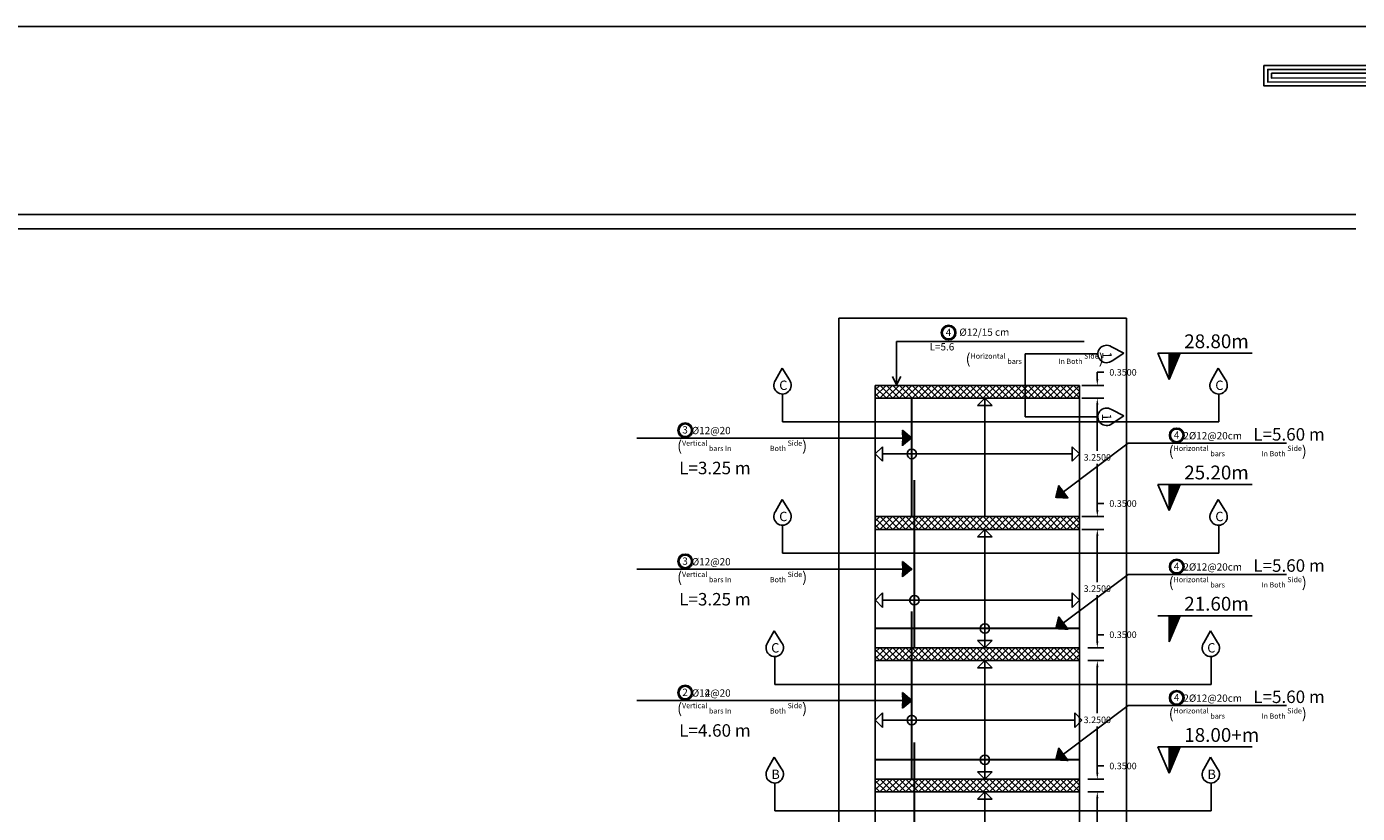
# Model space of a CAD drawing. Units: inches. Extents: x -349 to 1096, y -646 to 115.
# Drawn here: x 1041 to 1078, y 56 to 78 of the extents above; entities that cross this region are included whole.
import ezdxf

# ---------------------------------------------------------------- set-up
doc = ezdxf.new("R2010")
doc.units = ezdxf.units.IN
doc.header["$MEASUREMENT"] = 0
for name, color, linetype in [('Dimention', 7, 'Continuous'), ('hatch slabs', 7, 'Continuous'), ('rienf', 5, 'Continuous'), ('shear wall', 7, 'Continuous')]:
    doc.layers.add(name, color=color, linetype=linetype)
doc.dimstyles.get("Standard").update_dxf_attribs({"dimtxt": 0.18, "dimasz": 0.18, "dimexe": 0.18, "dimexo": 0.0625, "dimgap": 0.09, "dimtad": 0, "dimtih": 1, "dimtoh": 1, "dimdec": 4, "dimzin": 0, "dimdsep": 46, "dimtxsty": 'Standard', "dimcen": 0.09, "dimadec": 1, "dimazin": 0, "dimtfac": 1, "dimtdec": 4, "dimtofl": 0, "dimtmove": 0, "dimatfit": 3, "dimfxl": 1, "dimtolj": 1, "dimtzin": 0, "dimarcsym": 0})
pattern_1 = [(45, (918.9927218, 42.9090075), (-0.000598847637, 0.000598847637), []), (135, (918.9927218, 42.9090075), (-0.000598847637, -0.000598847637), [])]

# ---------------------------------------------------------------- blocks, each defined once
blk = doc.blocks.new('*D35')
at = {"layer": 'Defpoints', "color": 0, "lineweight": 25, "transparency": 16777216}
for p in [(1070.376, 56.729), (1070.703, 56.729), (1070.376, 53.479)]:
    blk.add_point(p, dxfattribs=at)
at = {"layer": 'Dimention', "color": 0, "lineweight": -2, "transparency": 16777216}
for p, q in [((1070.439, 56.729), (1070.883, 56.729)), ((1070.703, 56.549), (1070.703, 55.284)), ((1070.703, 53.659), (1070.703, 54.924)), ((1070.439, 53.479), (1070.883, 53.479))]:
    blk.add_line(p, q, dxfattribs=at)
at = {"layer": 'Dimention', "color": 0, "lineweight": 25, "transparency": 16777216}
for points in [[(1070.673, 56.549), (1070.733, 56.549), (1070.703, 56.729)], [(1070.673, 53.659), (1070.733, 53.659), (1070.703, 53.479)]]:
    blk.add_solid(points, dxfattribs=at)
at = {"layer": 'Dimention', "color": 0, "lineweight": 25, "transparency": 16777216, "insert": (1070.703, 55.104), "char_height": 0.18, "attachment_point": 5}
blk.add_mtext('\\A1;3.2500', dxfattribs=at)
blk = doc.blocks.new('*D36')
at = {"layer": 'Defpoints', "color": 0, "lineweight": 25, "transparency": 16777216}
for p in [(1070.376, 57.079), (1070.703, 57.079), (1070.376, 56.729)]:
    blk.add_point(p, dxfattribs=at)
at = {"layer": 'Dimention', "color": 0, "lineweight": -2, "transparency": 16777216}
for p, q in [((1070.703, 57.259), (1070.703, 57.439)), ((1070.703, 57.439), (1070.883, 57.439)), ((1070.439, 57.079), (1070.883, 57.079)), ((1070.439, 56.729), (1070.883, 56.729)), ((1070.703, 56.549), (1070.703, 56.369))]:
    blk.add_line(p, q, dxfattribs=at)
at = {"layer": 'Dimention', "color": 0, "lineweight": 25, "transparency": 16777216}
for points in [[(1070.673, 57.259), (1070.733, 57.259), (1070.703, 57.079)], [(1070.673, 56.549), (1070.733, 56.549), (1070.703, 56.729)]]:
    blk.add_solid(points, dxfattribs=at)
at = {"layer": 'Dimention', "color": 0, "lineweight": 25, "transparency": 16777216, "insert": (1071.408, 57.439), "char_height": 0.18, "attachment_point": 5}
blk.add_mtext('\\A1;0.3500', dxfattribs=at)
blk = doc.blocks.new('*D37')
at = {"layer": 'Defpoints', "color": 0, "lineweight": 25, "transparency": 16777216}
for p in [(1070.376, 60.329), (1070.703, 60.329), (1070.376, 57.079)]:
    blk.add_point(p, dxfattribs=at)
at = {"layer": 'Dimention', "color": 0, "lineweight": -2, "transparency": 16777216}
for p, q in [((1070.439, 60.329), (1070.883, 60.329)), ((1070.703, 60.149), (1070.703, 58.884)), ((1070.703, 57.259), (1070.703, 58.524)), ((1070.439, 57.079), (1070.883, 57.079))]:
    blk.add_line(p, q, dxfattribs=at)
at = {"layer": 'Dimention', "color": 0, "lineweight": 25, "transparency": 16777216}
for points in [[(1070.673, 60.149), (1070.733, 60.149), (1070.703, 60.329)], [(1070.673, 57.259), (1070.733, 57.259), (1070.703, 57.079)]]:
    blk.add_solid(points, dxfattribs=at)
at = {"layer": 'Dimention', "color": 0, "lineweight": 25, "transparency": 16777216, "insert": (1070.703, 58.704), "char_height": 0.18, "attachment_point": 5}
blk.add_mtext('\\A1;3.2500', dxfattribs=at)
blk = doc.blocks.new('*D38')
at = {"layer": 'Defpoints', "color": 0, "lineweight": 25, "transparency": 16777216}
for p in [(1070.376, 60.679), (1070.703, 60.679), (1070.376, 60.329)]:
    blk.add_point(p, dxfattribs=at)
at = {"layer": 'Dimention', "color": 0, "lineweight": -2, "transparency": 16777216}
for p, q in [((1070.703, 60.859), (1070.703, 61.039)), ((1070.703, 61.039), (1070.883, 61.039)), ((1070.439, 60.679), (1070.883, 60.679)), ((1070.439, 60.329), (1070.883, 60.329)), ((1070.703, 60.149), (1070.703, 59.969))]:
    blk.add_line(p, q, dxfattribs=at)
at = {"layer": 'Dimention', "color": 0, "lineweight": 25, "transparency": 16777216}
for points in [[(1070.673, 60.859), (1070.733, 60.859), (1070.703, 60.679)], [(1070.673, 60.149), (1070.733, 60.149), (1070.703, 60.329)]]:
    blk.add_solid(points, dxfattribs=at)
at = {"layer": 'Dimention', "color": 0, "lineweight": 25, "transparency": 16777216, "insert": (1071.408, 61.039), "char_height": 0.18, "attachment_point": 5}
blk.add_mtext('\\A1;0.3500', dxfattribs=at)
blk = doc.blocks.new('*D39')
at = {"layer": 'Defpoints', "color": 0, "lineweight": 25, "transparency": 16777216}
for p in [(1070.376, 63.929), (1070.703, 63.929), (1070.376, 60.679)]:
    blk.add_point(p, dxfattribs=at)
at = {"layer": 'Dimention', "color": 0, "lineweight": -2, "transparency": 16777216}
for p, q in [((1070.439, 63.929), (1070.883, 63.929)), ((1070.703, 63.749), (1070.703, 62.484)), ((1070.703, 60.859), (1070.703, 62.124)), ((1070.439, 60.679), (1070.883, 60.679))]:
    blk.add_line(p, q, dxfattribs=at)
at = {"layer": 'Dimention', "color": 0, "lineweight": 25, "transparency": 16777216}
for points in [[(1070.673, 63.749), (1070.733, 63.749), (1070.703, 63.929)], [(1070.673, 60.859), (1070.733, 60.859), (1070.703, 60.679)]]:
    blk.add_solid(points, dxfattribs=at)
at = {"layer": 'Dimention', "color": 0, "lineweight": 25, "transparency": 16777216, "insert": (1070.703, 62.304), "char_height": 0.18, "attachment_point": 5}
blk.add_mtext('\\A1;3.2500', dxfattribs=at)
blk = doc.blocks.new('*D40')
at = {"layer": 'Defpoints', "color": 0, "lineweight": 25, "transparency": 16777216}
for p in [(1070.211, 64.279), (1070.703, 64.279), (1070.211, 63.929)]:
    blk.add_point(p, dxfattribs=at)
at = {"layer": 'Dimention', "color": 0, "lineweight": -2, "transparency": 16777216}
for p, q in [((1070.703, 64.459), (1070.703, 64.639)), ((1070.703, 64.639), (1070.883, 64.639)), ((1070.274, 64.279), (1070.883, 64.279)), ((1070.274, 63.929), (1070.883, 63.929)), ((1070.703, 63.749), (1070.703, 63.569))]:
    blk.add_line(p, q, dxfattribs=at)
at = {"layer": 'Dimention', "color": 0, "lineweight": 25, "transparency": 16777216}
for points in [[(1070.673, 64.459), (1070.733, 64.459), (1070.703, 64.279)], [(1070.673, 63.749), (1070.733, 63.749), (1070.703, 63.929)]]:
    blk.add_solid(points, dxfattribs=at)
at = {"layer": 'Dimention', "color": 0, "lineweight": 25, "transparency": 16777216, "insert": (1071.408, 64.639), "char_height": 0.18, "attachment_point": 5}
blk.add_mtext('\\A1;0.3500', dxfattribs=at)
blk = doc.blocks.new('123')
for points in [[(225.992, 1105.653), (221.775, 1105.653), (221.775, 1113.375), (191.185, 1113.363), (191.185, 1114.419), (222.868, 1114.419), (222.868, 1106.695), (225.992, 1106.695)], [(225.992, 1105.853), (221.975, 1105.853), (221.975, 1113.575), (191.385, 1113.563), (191.385, 1114.219), (222.668, 1114.219), (222.668, 1106.495), (225.992, 1106.495)], [(225.992, 1106.053), (222.175, 1106.053), (222.175, 1113.775), (191.585, 1113.763), (191.585, 1114.019), (222.468, 1114.019), (222.468, 1106.295), (225.992, 1106.295)]]:
    blk.add_lwpolyline(points)
blk = doc.blocks.new('*D208')
at = {"layer": 'Defpoints', "color": 0, "lineweight": 25, "transparency": 16777216}
for p in [(1070.376, 67.529), (1070.703, 67.529), (1070.376, 64.279)]:
    blk.add_point(p, dxfattribs=at)
at = {"layer": 'Dimention', "color": 0, "lineweight": -2, "transparency": 16777216}
for p, q in [((1070.439, 67.529), (1070.883, 67.529)), ((1070.703, 67.349), (1070.703, 66.084)), ((1070.703, 64.459), (1070.703, 65.724)), ((1070.439, 64.279), (1070.883, 64.279))]:
    blk.add_line(p, q, dxfattribs=at)
at = {"layer": 'Dimention', "color": 0, "lineweight": 25, "transparency": 16777216}
for points in [[(1070.673, 67.349), (1070.733, 67.349), (1070.703, 67.529)], [(1070.673, 64.459), (1070.733, 64.459), (1070.703, 64.279)]]:
    blk.add_solid(points, dxfattribs=at)
at = {"layer": 'Dimention', "color": 0, "lineweight": 25, "transparency": 16777216, "insert": (1070.703, 65.904), "char_height": 0.18, "attachment_point": 5}
blk.add_mtext('\\A1;3.2500', dxfattribs=at)
blk = doc.blocks.new('*D209')
at = {"layer": 'Defpoints', "color": 0, "lineweight": 25, "transparency": 16777216}
for p in [(1070.211, 67.879), (1070.703, 67.879), (1070.211, 67.529)]:
    blk.add_point(p, dxfattribs=at)
at = {"layer": 'Dimention', "color": 0, "lineweight": -2, "transparency": 16777216}
for p, q in [((1070.703, 68.059), (1070.703, 68.239)), ((1070.703, 68.239), (1070.883, 68.239)), ((1070.274, 67.879), (1070.883, 67.879)), ((1070.274, 67.529), (1070.883, 67.529)), ((1070.703, 67.349), (1070.703, 67.169))]:
    blk.add_line(p, q, dxfattribs=at)
at = {"layer": 'Dimention', "color": 0, "lineweight": 25, "transparency": 16777216}
for points in [[(1070.673, 68.059), (1070.733, 68.059), (1070.703, 67.879)], [(1070.673, 67.349), (1070.733, 67.349), (1070.703, 67.529)]]:
    blk.add_solid(points, dxfattribs=at)
at = {"layer": 'Dimention', "color": 0, "lineweight": 25, "transparency": 16777216, "insert": (1071.408, 68.239), "char_height": 0.18, "attachment_point": 5}
blk.add_mtext('\\A1;0.3500', dxfattribs=at)

msp = doc.modelspace()

# ---------------------------------------------------------------- hatches: boundary and pattern name
at = {"lineweight": 25}
h = msp.add_hatch(dxfattribs=at)
h.set_pattern_fill('ANSI37', color=256, scale=0.01, style=0)
h.set_pattern_definition([(45, (843.4632734, 46.7148053), (-0.0008838834765, 0.0008838834765), []), (135, (843.4632734, 46.7148053), (-0.0008838834765, -0.0008838834765), [])])
h.paths.add_polyline_path([(1072.66996, 68.0428), (1072.97768, 68.76058), (1072.66996, 68.76058)])
h = msp.add_hatch(dxfattribs=at)
h.set_pattern_fill('ANSI37', color=256, scale=0.006775, style=0)
h.set_pattern_definition([(45, (918.9927218, 50.1090075), (-0.000598847637, 0.000598847637), []), (135, (918.9927218, 50.1090075), (-0.000598847637, -0.000598847637), [])])
h.paths.add_polyline_path([(1065.35333, 66.22549), (1065.61144, 66.4362), (1065.35333, 66.65039)])
h = msp.add_hatch(dxfattribs=at)
h.set_pattern_fill('ANSI37', color=256, scale=0.006775, angle=-143.229072, style=0)
h.set_pattern_definition([(261.7709275, (1177.2376155, 165.6556995), (0.0008381785564, -0.000121217539), []), (351.7709275, (1177.2376155, 165.6556995), (0.000121217539, 0.0008381785564), [])])
h.paths.add_polyline_path([(1069.64522, 65.13185), (1069.56459, 64.80855), (1069.89957, 64.79149)])
h = msp.add_hatch(dxfattribs=at)
h.set_pattern_fill('ANSI37', color=256, scale=0.01, style=0)
h.set_pattern_definition([(45, (843.4632734, 43.1148053), (-0.0008838834765, 0.0008838834765), []), (135, (843.4632734, 43.1148053), (-0.0008838834765, -0.0008838834765), [])])
h.paths.add_polyline_path([(1072.66996, 64.4428), (1072.97768, 65.16058), (1072.66996, 65.16058)])
h = msp.add_hatch(dxfattribs=at)
h.set_pattern_fill('ANSI37', color=256, scale=0.006775, style=0)
h.set_pattern_definition([(45, (918.9927218, 46.5090075), (-0.000598847637, 0.000598847637), []), (135, (918.9927218, 46.5090075), (-0.000598847637, -0.000598847637), [])])
h.paths.add_polyline_path([(1065.35333, 62.62549), (1065.61144, 62.8362), (1065.35333, 63.05039)])
h = msp.add_hatch(dxfattribs=at)
h.set_pattern_fill('ANSI37', color=256, scale=0.006775, style=0)
h.set_pattern_definition([(45, (918.9927218, 46.5090075), (-0.000598847637, 0.000598847637), []), (135, (918.9927218, 46.5090075), (-0.000598847637, -0.000598847637), [])])
h.paths.add_polyline_path([(1065.35333, 62.62549), (1065.61144, 62.8362), (1065.35333, 63.05039)])
h = msp.add_hatch(dxfattribs=at)
h.set_pattern_fill('ANSI37', color=256, scale=0.006775, angle=-143.229072, style=0)
h.set_pattern_definition([(261.7709275, (1177.2376155, 162.0556995), (0.0008381785564, -0.000121217539), []), (351.7709275, (1177.2376155, 162.0556995), (0.000121217539, 0.0008381785564), [])])
h.paths.add_polyline_path([(1069.64522, 61.53185), (1069.56459, 61.20855), (1069.89957, 61.19149)])
h = msp.add_hatch(dxfattribs=at)
h.set_pattern_fill('ANSI37', color=256, scale=0.01, style=0)
h.set_pattern_definition([(45, (843.4632734, 39.5148053), (-0.0008838834765, 0.0008838834765), []), (135, (843.4632734, 39.5148053), (-0.0008838834765, -0.0008838834765), [])])
h.paths.add_polyline_path([(1072.66996, 60.8428), (1072.97768, 61.56058), (1072.66996, 61.56058)])
h = msp.add_hatch(dxfattribs=at)
h.set_pattern_fill('ANSI37', color=256, scale=0.006775, style=0)
h.set_pattern_definition(pattern_1)
h.paths.add_polyline_path([(1065.35333, 59.02549), (1065.61144, 59.2362), (1065.35333, 59.45039)])
h = msp.add_hatch(dxfattribs=at)
h.set_pattern_fill('ANSI37', color=256, scale=0.006775, style=0)
h.set_pattern_definition(pattern_1)
h.paths.add_polyline_path([(1065.35333, 59.02549), (1065.61144, 59.2362), (1065.35333, 59.45039)])
h = msp.add_hatch(dxfattribs=at)
h.set_pattern_fill('ANSI37', color=256, scale=0.006775, angle=-143.229072, style=0)
h.set_pattern_definition([(261.7709275, (1177.2376155, 158.4556995), (0.0008381785564, -0.000121217539), []), (351.7709275, (1177.2376155, 158.4556995), (0.000121217539, 0.0008381785564), [])])
h.paths.add_polyline_path([(1069.64522, 57.93185), (1069.56459, 57.60855), (1069.89957, 57.59149)])
h = msp.add_hatch(dxfattribs=at)
h.set_pattern_fill('ANSI37', color=256, scale=0.01, style=0)
h.set_pattern_definition([(45, (843.4632734, 35.9148053), (-0.0008838834765, 0.0008838834765), []), (135, (843.4632734, 35.9148053), (-0.0008838834765, -0.0008838834765), [])])
h.paths.add_polyline_path([(1072.66996, 57.2428), (1072.97768, 57.96058), (1072.66996, 57.96058)])
at = {"layer": 'hatch slabs', "lineweight": 25}
h = msp.add_hatch(dxfattribs=at)
h.set_pattern_fill('ANSI37', color=256, style=0)
h.set_pattern_definition([(45, (856.84829, 46.13979), (-0.08838835, 0.08838835), []), (135, (856.84829, 46.13979), (-0.08838835, -0.08838835), [])])
h.paths.add_polyline_path([(1070.21144, 67.87932), (1064.61144, 67.87932), (1064.61144, 67.52932), (1070.21144, 67.52932)])
h = msp.add_hatch(dxfattribs=at)
h.set_pattern_fill('ANSI37', color=256, style=0)
h.set_pattern_definition([(45, (856.84829, 42.53979), (-0.08838835, 0.08838835), []), (135, (856.84829, 42.53979), (-0.08838835, -0.08838835), [])])
h.paths.add_polyline_path([(1070.21144, 64.27932), (1064.61144, 64.27932), (1064.61144, 63.92932), (1070.21144, 63.92932)])
h = msp.add_hatch(dxfattribs=at)
h.set_pattern_fill('ANSI37', color=256, style=0)
h.set_pattern_definition([(45, (856.84829, 38.93979), (-0.08838835, 0.08838835), []), (135, (856.84829, 38.93979), (-0.08838835, -0.08838835), [])])
h.paths.add_polyline_path([(1070.21144, 60.67932), (1064.61144, 60.67932), (1064.61144, 60.32932), (1070.21144, 60.32932)])
h = msp.add_hatch(dxfattribs=at)
h.set_pattern_fill('ANSI37', color=256, style=0)
h.set_pattern_definition([(45, (856.84829, 35.33979), (-0.08838835, 0.08838835), []), (135, (856.84829, 35.33979), (-0.08838835, -0.08838835), [])])
h.paths.add_polyline_path([(1070.21144, 57.07932), (1064.61144, 57.07932), (1064.61144, 56.72932), (1070.21144, 56.72932)])

# ---------------------------------------------------------------- linework, layer by layer
for p, q in [((1071.5024, 69.72517), (1063.60698, 69.72517)), ((1063.60698, 69.72517), (1063.60698, 35.12932)), ((1071.5024, 35.12932), (1071.5024, 69.72517)), ((1070.71819, 68.74086, 0.04531), (1068.72532, 68.74086, 0.04531)), ((1068.72532, 68.74086, 0.04531), (1068.72532, 67.01777, 0.04531)), ((1071.09015, 68.93956, 0.04531), (1071.4274, 68.76615, 0.04531)), ((1071.11077, 68.55762, 0.04531), (1071.42748, 68.7662, 0.04531)), ((1061.87143, 68.02048, 0.04531), (1062.05424, 68.35274, 0.04531)), ((1062.25386, 68.0303, 0.04531), (1062.05424, 68.35274, 0.04531)), ((1073.83682, 68.0204, 0.04531), (1074.01962, 68.35266, 0.04531)), ((1074.21919, 68.0303, 0.04531), (1074.01957, 68.35274, 0.04531)), ((1074.03785, 66.88051, 0.04531), (1074.03785, 67.643, 0.04531)), ((1071.09015, 67.21647, 0.04531), (1071.4274, 67.04305, 0.04531)), ((1062.06633, 66.88051, 0.04531), (1063.91718, 66.88051, 0.04531)), ((1069.21718, 66.88051, 0.04531), (1063.91718, 66.88051, 0.04531)), ((1068.72532, 67.01777, 0.04531), (1070.71819, 67.01777, 0.04531)), ((1069.21718, 66.88051, 0.04531), (1074.03785, 66.88051, 0.04531)), ((1071.11077, 66.83452, 0.04531), (1071.42748, 67.04311, 0.04531)), ((1061.87143, 64.42048, 0.04531), (1062.05424, 64.75274, 0.04531)), ((1062.25386, 64.4303, 0.04531), (1062.05424, 64.75274, 0.04531)), ((1073.83682, 64.4204, 0.04531), (1074.01962, 64.75266, 0.04531)), ((1074.21919, 64.4303, 0.04531), (1074.01957, 64.75274, 0.04531)), ((1074.03785, 63.28051, 0.04531), (1074.03785, 64.043, 0.04531)), ((1062.06633, 63.28051, 0.04531), (1063.91718, 63.28051, 0.04531)), ((1069.21718, 63.28051, 0.04531), (1063.91718, 63.28051, 0.04531)), ((1069.21718, 63.28051, 0.04531), (1074.03785, 63.28051, 0.04531)), ((1061.65672, 60.81739, 0.04531), (1061.83953, 61.14965, 0.04531)), ((1062.03915, 60.82721, 0.04531), (1061.83953, 61.14965, 0.04531)), ((1073.6221, 60.81731, 0.04531), (1073.80491, 61.14957, 0.04531)), ((1074.00453, 60.82713, 0.04531), (1073.80491, 61.14957, 0.04531)), ((1073.82314, 59.67742, 0.04531), (1073.82314, 60.43991, 0.04531)), ((1061.85162, 59.67742, 0.04531), (1063.70247, 59.67742, 0.04531)), ((1069.00247, 59.67742, 0.04531), (1063.70247, 59.67742, 0.04531)), ((1069.00247, 59.67742, 0.04531), (1073.82314, 59.67742, 0.04531)), ((1061.65672, 57.34864, 0.04531), (1061.83953, 57.6809, 0.04531)), ((1062.03915, 57.35846, 0.04531), (1061.83953, 57.6809, 0.04531)), ((1073.6221, 57.34856, 0.04531), (1073.80491, 57.68082, 0.04531)), ((1074.00453, 57.35838, 0.04531), (1073.80491, 57.68082, 0.04531)), ((1073.82314, 56.20867, 0.04531), (1073.82314, 56.97116, 0.04531)), ((1061.85162, 56.20867, 0.04531), (1063.70247, 56.20867, 0.04531)), ((1069.00247, 56.20867, 0.04531), (1063.70247, 56.20867, 0.04531)), ((1069.00247, 56.20867, 0.04531), (1073.82314, 56.20867, 0.04531))]:
    msp.add_line(p, q)
at = {"color": 21}
for p, q in [((1065.19678, 69.08421, 0.04531), (1065.19678, 68.29428, 0.04531)), ((1065.19678, 69.08421, 0.04531), (1066.02252, 69.08421, 0.04531)), ((1066.01821, 69.08421, 0.04531), (1070.34355, 69.08421, 0.04531)), ((1065.19678, 67.87932, 0.04531), (1065.19678, 68.29428, 0.04531)), ((1065.08088, 68.12314, 0.04531), (1065.19678, 67.89932, 0.04531)), ((1065.31267, 68.12314, 0.04531), (1065.19678, 67.89932, 0.04531)), ((1075.8949, 66.29401, 0.04531), (1071.55234, 66.29401, 0.04531)), ((1075.8949, 62.69401, 0.04531), (1071.55234, 62.69401, 0.04531)), ((1075.8949, 59.09401, 0.04531), (1071.55234, 59.09401, 0.04531))]:
    msp.add_line(p, q, dxfattribs=at)
at = {"lineweight": 25}
for p, q in [((1072.66996, 68.0428, 0.04531), (1072.36223, 68.76058, 0.04531)), ((1072.36223, 68.76058, 0.04531), (1074.95511, 68.76058, 0.04531)), ((1072.66996, 68.0428, 0.04531), (1072.97768, 68.76058, 0.04531)), ((1072.66996, 68.0428, 0.04531), (1072.66996, 68.76058, 0.04531)), ((1065.61144, 66.4362, 0.04531), (1065.35333, 66.65039, 0.04531)), ((1062.4078, 66.4362, 0.04531), (1058.06524, 66.4362, 0.04531)), ((1062.4078, 66.4362, 0.04531), (1065.35333, 66.4362, 0.04531)), ((1071.55234, 66.29401, 0.04531), (1069.77135, 64.96307, 0.04531)), ((1069.56459, 64.80855, 0.04531), (1069.64522, 65.13185, 0.04531)), ((1072.66996, 64.4428, 0.04531), (1072.36223, 65.16058, 0.04531)), ((1072.36223, 65.16058, 0.04531), (1074.95511, 65.16058, 0.04531)), ((1072.66996, 64.4428, 0.04531), (1072.97768, 65.16058, 0.04531)), ((1072.66996, 64.4428, 0.04531), (1072.66996, 65.16058, 0.04531)), ((1062.4078, 62.8362, 0.04531), (1058.06524, 62.8362, 0.04531)), ((1062.4078, 62.8362, 0.04531), (1058.06524, 62.8362, 0.04531)), ((1062.4078, 62.8362, 0.04531), (1065.35333, 62.8362, 0.04531)), ((1062.4078, 62.8362, 0.04531), (1065.35333, 62.8362, 0.04531)), ((1065.61144, 62.8362, 0.04531), (1065.35333, 63.05039, 0.04531)), ((1065.61144, 62.8362, 0.04531), (1065.35333, 63.05039, 0.04531)), ((1071.55234, 62.69401, 0.04531), (1069.77135, 61.36307, 0.04531)), ((1069.56459, 61.20855, 0.04531), (1069.64522, 61.53185, 0.04531)), ((1072.36223, 61.56058, 0.04531), (1074.95511, 61.56058, 0.04531)), ((1072.66996, 60.8428, 0.04531), (1072.97768, 61.56058, 0.04531)), ((1072.66996, 60.8428, 0.04531), (1072.66996, 61.56058, 0.04531)), ((1062.4078, 59.2362, 0.04531), (1058.06524, 59.2362, 0.04531)), ((1062.4078, 59.2362, 0.04531), (1058.06524, 59.2362, 0.04531)), ((1062.4078, 59.2362, 0.04531), (1065.35333, 59.2362, 0.04531)), ((1062.4078, 59.2362, 0.04531), (1065.35333, 59.2362, 0.04531)), ((1065.61144, 59.2362, 0.04531), (1065.35333, 59.45039, 0.04531)), ((1065.61144, 59.2362, 0.04531), (1065.35333, 59.45039, 0.04531)), ((1065.61144, 59.2362, 0.04531), (1065.35333, 59.02549, 0.04531)), ((1071.55234, 59.09401, 0.04531), (1069.77135, 57.76307, 0.04531)), ((1069.56459, 57.60855, 0.04531), (1069.64522, 57.93185, 0.04531)), ((1072.66996, 57.2428, 0.04531), (1072.36223, 57.96058, 0.04531)), ((1072.36223, 57.96058, 0.04531), (1074.95511, 57.96058, 0.04531)), ((1072.66996, 57.2428, 0.04531), (1072.97768, 57.96058, 0.04531)), ((1072.66996, 57.2428, 0.04531), (1072.66996, 57.96058, 0.04531))]:
    msp.add_line(p, q, dxfattribs=at)
at = {"elevation": 0.04531}
msp.add_lwpolyline([(1001.60422, 10.89741), (1096.21672, 10.89741), (1096.21672, 77.72241), (1001.60422, 77.72241)], close=True, dxfattribs=at)
for centre, radius in [((1066.62369, 69.32689, 0.04531), 0.20173), ((1066.62369, 69.32689, 0.04531), 0.17361), ((1059.39507, 66.64994, 0.04531), 0.20173), ((1059.39507, 66.64994, 0.04531), 0.17361), ((1072.88217, 66.50775, 0.04531), 0.20173), ((1072.88217, 66.50775, 0.04531), 0.17361), ((1059.39507, 63.04994, 0.04531), 0.20173), ((1059.39507, 63.04994, 0.04531), 0.20173), ((1059.39507, 63.04994, 0.04531), 0.17361), ((1059.39507, 63.04994, 0.04531), 0.17361), ((1072.88217, 62.90775, 0.04531), 0.20173), ((1072.88217, 62.90775, 0.04531), 0.17361), ((1059.39507, 59.44994, 0.04531), 0.20173), ((1059.39507, 59.44994, 0.04531), 0.20173), ((1059.39507, 59.44994, 0.04531), 0.17361), ((1059.39507, 59.44994, 0.04531), 0.17361), ((1072.88217, 59.30775, 0.04531), 0.20173), ((1072.88217, 59.30775, 0.04531), 0.17361)]:
    msp.add_circle(centre, radius)
for centre, start, end in [((1070.95724, 68.74086, 0.04531), 56.222064, 309.934895), ((1062.06633, 67.88205, 0.04531), 144.614936, 38.327768), ((1074.03171, 67.88197, 0.04531), 144.614936, 38.327768), ((1070.95724, 67.01777, 0.04531), 56.222064, 309.934895), ((1062.06633, 64.28205, 0.04531), 144.614936, 38.327768), ((1074.03171, 64.28197, 0.04531), 144.614936, 38.327768), ((1061.85162, 60.67896, 0.04531), 144.614936, 38.327768), ((1073.817, 60.67888, 0.04531), 144.614936, 38.327768), ((1061.85162, 57.21021, 0.04531), 144.614936, 38.327768), ((1073.817, 57.21013, 0.04531), 144.614936, 38.327768)]:
    msp.add_arc(centre, 0.23905, start, end)
at = {"layer": 'hatch slabs', "lineweight": 25}
for p, q in [((1064.61144, 67.87932, 0.04531), (1070.21144, 67.87932, 0.04531)), ((1070.21144, 67.52932, 0.04531), (1064.61144, 67.52932, 0.04531)), ((1064.61144, 64.27932, 0.04531), (1070.21144, 64.27932, 0.04531)), ((1070.21144, 63.92932, 0.04531), (1064.61144, 63.92932, 0.04531)), ((1064.61144, 60.67932, 0.04531), (1070.21144, 60.67932, 0.04531)), ((1064.61144, 60.32932, 0.04531), (1064.61144, 60.67932, 0.04531)), ((1070.21144, 60.32932, 0.04531), (1070.21144, 60.67932, 0.04531)), ((1070.21144, 60.32932, 0.04531), (1064.61144, 60.32932, 0.04531)), ((1064.61144, 57.07932, 0.04531), (1070.21144, 57.07932, 0.04531)), ((1064.61144, 56.72932, 0.04531), (1064.61144, 57.07932, 0.04531)), ((1070.21144, 56.72932, 0.04531), (1070.21144, 57.07932, 0.04531)), ((1070.21144, 56.72932, 0.04531), (1064.61144, 56.72932, 0.04531))]:
    msp.add_line(p, q, dxfattribs=at)
at = {"layer": 'rienf', "color": 0}
for p, q in [((1062.06633, 66.88051, 0.04531), (1062.06633, 67.643, 0.04531)), ((1067.61735, 67.52932, 0.04531), (1067.41735, 67.32932, 0.04531)), ((1067.41735, 67.32932, 0.04531), (1067.81735, 67.32932, 0.04531)), ((1067.61735, 67.52932, 0.04531), (1067.81735, 67.32932, 0.04531)), ((1064.61144, 65.99792, 0.04531), (1064.81144, 66.19792, 0.04531)), ((1064.81144, 65.79792, 0.04531), (1064.81144, 66.19792, 0.04531)), ((1070.01505, 66.19792, 0.04531), (1070.01505, 65.79792, 0.04531)), ((1070.21505, 65.99792, 0.04531), (1070.01505, 66.19792, 0.04531)), ((1064.61144, 65.99792, 0.04531), (1064.81144, 65.79792, 0.04531)), ((1070.01505, 65.99792, 0.04531), (1064.81144, 65.99792, 0.04531)), ((1070.21505, 65.99792, 0.04531), (1070.01505, 65.79792, 0.04531)), ((1062.06633, 63.28051, 0.04531), (1062.06633, 64.043, 0.04531)), ((1067.61735, 63.92932, 0.04531), (1067.41735, 63.72932, 0.04531)), ((1067.61735, 63.92932, 0.04531), (1067.81735, 63.72932, 0.04531)), ((1067.41735, 63.72932, 0.04531), (1067.81735, 63.72932, 0.04531)), ((1064.61337, 61.98609, 0.04531), (1064.81337, 62.18609, 0.04531)), ((1064.81337, 61.78609, 0.04531), (1064.81337, 62.18609, 0.04531)), ((1070.0131, 62.18609, 0.04531), (1070.0131, 61.78609, 0.04531)), ((1070.2131, 61.98609, 0.04531), (1070.0131, 62.18609, 0.04531)), ((1064.61337, 61.98609, 0.04531), (1064.81337, 61.78609, 0.04531)), ((1070.0131, 61.98609, 0.04531), (1064.81337, 61.98609, 0.04531)), ((1070.2131, 61.98609, 0.04531), (1070.0131, 61.78609, 0.04531)), ((1070.21144, 61.83243, 0.04531), (1070.21116, 61.83243, 0.04531)), ((1067.41735, 60.87932, 0.04531), (1067.81735, 60.87932, 0.04531)), ((1067.61735, 60.67932, 0.04531), (1067.41735, 60.87932, 0.04531)), ((1067.61735, 60.67932, 0.04531), (1067.81735, 60.87932, 0.04531)), ((1061.85162, 59.67742, 0.04531), (1061.85162, 60.43991, 0.04531)), ((1067.61735, 60.32932, 0.04531), (1067.41735, 60.12932, 0.04531)), ((1067.61735, 60.32932, 0.04531), (1067.81735, 60.12932, 0.04531)), ((1067.41735, 60.12932, 0.04531), (1067.81735, 60.12932, 0.04531)), ((1064.61144, 58.69791, 0.04531), (1064.81144, 58.89791, 0.04531)), ((1064.81144, 58.49791, 0.04531), (1064.81144, 58.89791, 0.04531)), ((1070.08193, 58.89791, 0.04531), (1070.08193, 58.49791, 0.04531)), ((1070.28193, 58.69791, 0.04531), (1070.08193, 58.89791, 0.04531)), ((1064.61144, 58.69791, 0.04531), (1064.81144, 58.49791, 0.04531)), ((1070.08193, 58.69791, 0.04531), (1064.81144, 58.69791, 0.04531)), ((1070.28193, 58.69791, 0.04531), (1070.08193, 58.49791, 0.04531)), ((1061.85162, 56.20867, 0.04531), (1061.85162, 56.97116, 0.04531)), ((1067.41735, 57.27932, 0.04531), (1067.81735, 57.27932, 0.04531)), ((1067.61735, 57.07932, 0.04531), (1067.41735, 57.27932, 0.04531)), ((1067.61735, 57.07932, 0.04531), (1067.81735, 57.27932, 0.04531)), ((1067.61735, 56.72932, 0.04531), (1067.41735, 56.52932, 0.04531)), ((1067.61735, 56.72932, 0.04531), (1067.81735, 56.52932, 0.04531)), ((1067.41735, 56.52932, 0.04531), (1067.81735, 56.52932, 0.04531))]:
    msp.add_line(p, q, dxfattribs=at)
at = {"layer": 'rienf', "color": 5, "lineweight": 30}
for p, q in [((1065.61144, 64.27932, 0.04531), (1065.61144, 67.52932, 0.04531)), ((1065.68386, 60.67932, 0.04531), (1065.68386, 65.27932, 0.04531)), ((1065.61144, 57.07932, 0.04531), (1065.61144, 61.67904, 0.04531)), ((1070.21144, 61.20855, 0.04531), (1064.61144, 61.20855, 0.04531)), ((1065.68293, 53.47932, 0.04531), (1065.68293, 58.07904, 0.04531)), ((1070.21144, 57.60855, 0.04531), (1064.61144, 57.60855, 0.04531))]:
    msp.add_line(p, q, dxfattribs=at)
at = {"layer": 'rienf', "color": 0}
for centre in [(1065.61144, 65.99792, 0.04531), (1065.68386, 61.98609, 0.04531), (1067.61735, 61.20855, 0.04531), (1065.61144, 58.69791, 0.04531), (1067.61735, 57.60855, 0.04531)]:
    msp.add_circle(centre, 0.12993, dxfattribs=at)
at = {"layer": 'shear wall', "color": 3, "lineweight": 25}
for p, q in [((1008.4611, 72.57016, 0.04531), (1077.79524, 72.57016, 0.04531)), ((1008.4611, 72.17405, 0.04531), (1077.79524, 72.17405, 0.04531))]:
    msp.add_line(p, q, dxfattribs=at)
at = {"layer": 'shear wall', "lineweight": 25}
for p, q in [((1064.61144, 64.27932, 0.04531), (1064.61144, 67.87932, 0.04531)), ((1070.21144, 64.27932, 0.04531), (1070.21144, 67.87932, 0.04531)), ((1067.61735, 67.52932, 0.04531), (1067.61735, 64.27932, 0.04531)), ((1064.61144, 60.67932, 0.04531), (1064.61144, 64.27932, 0.04531)), ((1070.21144, 60.67932, 0.04531), (1070.21144, 64.27932, 0.04531)), ((1067.61735, 63.92932, 0.04531), (1067.61735, 60.67932, 0.04531)), ((1064.61144, 57.07932, 0.04531), (1064.61144, 60.32932, 0.04531)), ((1067.61735, 60.32932, 0.04531), (1067.61735, 57.07932, 0.04531)), ((1070.21144, 57.07932, 0.04531), (1070.21144, 60.32932, 0.04531)), ((1064.61144, 53.47932, 0.04531), (1064.61144, 56.72932, 0.04531)), ((1067.61735, 56.72932, 0.04531), (1067.61735, 53.47932, 0.04531)), ((1070.21144, 53.47932, 0.04531), (1070.21144, 56.72932, 0.04531))]:
    msp.add_line(p, q, dxfattribs=at)

# ---------------------------------------------------------------- block references
at = {"color": 253, "xscale": 0.530043279075926, "yscale": 0.530043279075926, "zscale": 0.530043279075926}
msp.add_blockref('123', (973.93829, -514.03511, 0.04531), dxfattribs=at)

# ---------------------------------------------------------------- texts
at = {"lineweight": 30}
for s, p in [('28.80m', (1073.08827, 68.90021, 0.04531)), ('25.20m', (1073.08827, 65.30021, 0.04531)), ('21.60m', (1073.08827, 61.70021, 0.04531)), ('18.00+m', (1073.08827, 58.10021, 0.04531))]:
    msp.add_text(s, height=0.37895, dxfattribs=at).set_placement(p)
at = {"lineweight": 25}
msp.add_text('2', height=0.2, dxfattribs=at).set_placement((1059.31602, 59.35826, 0.04531))
at = {"attachment_point": 1}
for s, insert, char_height in [('{\\fArial|b0|i0|c0|p2;4}', (1066.54464, 69.43602, 0.04531), 0.2), ('{\\fArial|b0|i0|c0|p34; %%C12/15\\fArial|b0|i0|c178|p34; \\fArial|b0|i0|c0|p34;cm}', (1066.85803, 69.43979, 0.04531), 0.2), ('{\\fArial|b0|i0|c178|p34;L=5.6}', (1066.10083, 69.03842, 0.04531), 0.2), ('{\\fArial|b0|i0|c178|p34;(\\H0.5x;Horizontal bars }', (1067.09133, 68.75709, 0.04531), 0.288), ('{\\fArial|b0|i0|c178|p34;\\H0.5x;In Both Side\\H2x;)}', (1069.63437, 68.75709, 0.04531), 0.288), ('{\\fArial|b1|i0|c0|p34;C}', (1061.97511, 68.01167, 0.04531), 0.2571361), ('{\\fArial|b1|i0|c0|p34;C}', (1073.94049, 68.01159, 0.04531), 0.2571361), ('{\\fArial|b0|i0|c0|p2;3}', (1059.31602, 66.75907, 0.04531), 0.2), ('{\\fArial|b0|i0|c178|p34;%%C\\fArial|b0|i0|c0|p34;12@\\fArial|b0|i0|c178|p34;20 }', (1059.57632, 66.74116, 0.04531), 0.2), ('{\\fArial|b0|i0|c0|p34;4}', (1072.80312, 66.61688, 0.04531), 0.2), ('{\\fArial|b0|i0|c178|p34;2%%C12@20cm}', (1073.06342, 66.59897, 0.04531), 0.2), ('{\\fArial|b0|i0|c178|p34;(\\H0.5x;Vertical bars In }', (1059.17595, 66.36598, 0.04531), 0.288), ('{\\fArial|b0|i0|c178|p34;\\H0.5x;Both Side\\H2x;)}', (1061.719, 66.36598, 0.04531), 0.288), ('{\\fArial|b0|i0|c178|p34;(\\H0.5x;Horizontal bars }', (1072.66305, 66.22379, 0.04531), 0.288), ('{\\fArial|b0|i0|c178|p34;\\H0.5x;In Both Side\\H2x;)}', (1075.2061, 66.22379, 0.04531), 0.288), ('{\\fArial|b1|i0|c0|p34;C}', (1061.97511, 64.41167, 0.04531), 0.2571361), ('{\\fArial|b1|i0|c0|p34;C}', (1073.94049, 64.41159, 0.04531), 0.2571361), ('{\\fArial|b0|i0|c0|p2;3}', (1059.31602, 63.15907, 0.04531), 0.2), ('{\\fArial|b0|i0|c178|p34;%%C\\fArial|b0|i0|c0|p34;12@\\fArial|b0|i0|c178|p34;20 }', (1059.57632, 63.14116, 0.04531), 0.2), ('{\\fArial|b0|i0|c178|p34;%%C\\fArial|b0|i0|c0|p34;12@\\fArial|b0|i0|c178|p34;20 }', (1059.57632, 63.14116, 0.04531), 0.2), ('{\\fArial|b0|i0|c0|p34;4}', (1072.80312, 63.01688, 0.04531), 0.2), ('{\\fArial|b0|i0|c178|p34;2%%C12@20cm}', (1073.06342, 62.99897, 0.04531), 0.2), ('{\\fArial|b0|i0|c178|p34;(\\H0.5x;Vertical bars In }', (1059.17595, 62.76598, 0.04531), 0.288), ('{\\fArial|b0|i0|c178|p34;(\\H0.5x;Vertical bars In }', (1059.17595, 62.76598, 0.04531), 0.288), ('{\\fArial|b0|i0|c178|p34;\\H0.5x;Both Side\\H2x;)}', (1061.719, 62.76598, 0.04531), 0.288), ('{\\fArial|b0|i0|c178|p34;\\H0.5x;Both Side\\H2x;)}', (1061.719, 62.76598, 0.04531), 0.288), ('{\\fArial|b0|i0|c178|p34;(\\H0.5x;Horizontal bars }', (1072.66305, 62.62379, 0.04531), 0.288), ('{\\fArial|b0|i0|c178|p34;\\H0.5x;In Both Side\\H2x;)}', (1075.2061, 62.62379, 0.04531), 0.288), ('{\\fArial|b1|i0|c0|p34;C}', (1061.75438, 60.8085, 0.04531), 0.2571361), ('{\\fArial|b0|i0|c0|p34;C}', (1073.71976, 60.80842, 0.04531), 0.2571361), ('{\\fArial|b0|i0|c178|p34;%%C\\fArial|b0|i0|c0|p34;14@\\fArial|b0|i0|c178|p34;20 }', (1059.57632, 59.54116, 0.04531), 0.2), ('{\\fArial|b0|i0|c178|p34;%%C\\fArial|b0|i0|c0|p34;12@\\fArial|b0|i0|c178|p34;20 }', (1059.57632, 59.54116, 0.04531), 0.2), ('{\\fArial|b0|i0|c178|p34;(\\H0.5x;Vertical bars In }', (1059.17595, 59.16598, 0.04531), 0.288), ('{\\fArial|b0|i0|c178|p34;(\\H0.5x;Vertical bars In }', (1059.17595, 59.16598, 0.04531), 0.288), ('{\\fArial|b0|i0|c178|p34;\\H0.5x;Both Side\\H2x;)}', (1061.719, 59.16598, 0.04531), 0.288), ('{\\fArial|b0|i0|c178|p34;\\H0.5x;Both Side\\H2x;)}', (1061.719, 59.16598, 0.04531), 0.288), ('{\\fArial|b0|i0|c0|p34;4}', (1072.80312, 59.41688, 0.04531), 0.2), ('{\\fArial|b0|i0|c178|p34;2%%C12@20cm}', (1073.06342, 59.39897, 0.04531), 0.2), ('{\\fArial|b0|i0|c178|p34;(\\H0.5x;Horizontal bars }', (1072.66305, 59.02379, 0.04531), 0.288), ('{\\fArial|b0|i0|c178|p34;\\H0.5x;In Both Side\\H2x;)}', (1075.2061, 59.02379, 0.04531), 0.288), ('{\\fArial|b0|i0|c0|p34;B}', (1061.76039, 57.33983, 0.04531), 0.2571361), ('{\\fArial|b0|i0|c0|p34;B}', (1073.72578, 57.33975, 0.04531), 0.2571361)]:
    msp.add_mtext_dynamic_manual_height_columns(s, width=1.5430449, gutter_width=1, heights=[0.45467], dxfattribs=dict(at, insert=insert, char_height=char_height))
at = {"char_height": 0.2571361, "attachment_point": 1, "rotation": 271.607128}
for insert in [(1071.09661, 68.80877, 0.09062), (1071.08425, 67.11259, 0.04531)]:
    msp.add_mtext_dynamic_manual_height_columns('{\\fArial|b0|i0|c178|p34;1}', width=1.5430449, gutter_width=1, heights=[0.45467], dxfattribs=dict(at, insert=insert))
at = {"lineweight": 25, "char_height": 0.3428748, "width": 3.214625, "attachment_point": 1}
for s, insert in [('{\\fVijaya|b0|i0|c0|p34;L=5.60 m}', (1074.98257, 66.70832)), ('{\\fVijaya|b0|i0|c0|p34;L=3.25 m}', (1059.23122, 65.7843)), ('{\\fVijaya|b0|i0|c0|p34;L=5.60 m}', (1074.98257, 63.10832)), ('{\\fVijaya|b0|i0|c0|p34;L=3.25 m}', (1059.23122, 62.1843)), ('{\\fVijaya|b0|i0|c0|p34;L=5.60 m}', (1074.98257, 59.50832)), ('{\\fVijaya|b0|i0|c0|p34;L=4.60 m}', (1059.23122, 58.5843))]:
    msp.add_mtext(s, dxfattribs=dict(at, insert=insert))

# ---------------------------------------------------------------- dimensions: what is measured, and where the dimension line sits
at = {"layer": 'Dimention', "lineweight": 25}
for base, p1, p2, picture, middle in [((1070.7028, 67.87932, 0.04531), (1070.21144, 67.52932, 0.04531), (1070.21144, 67.87932, 0.04531), '*D209', (1071.4078, 68.23932, 0.04531)), ((1070.7028, 67.52932, 0.04531), (1070.37644, 64.27932, 0.04531), (1070.37644, 67.52932, 0.04531), '*D208', (1070.7028, 65.90432, 0.04531)), ((1070.7028, 64.27932, 0.04531), (1070.21144, 63.92932, 0.04531), (1070.21144, 64.27932, 0.04531), '*D40', (1071.4078, 64.63932, 0.04531)), ((1070.7028, 63.92932, 0.04531), (1070.37644, 60.67932, 0.04531), (1070.37644, 63.92932, 0.04531), '*D39', (1070.7028, 62.30432, 0.04531)), ((1070.7028, 60.67932, 0.04531), (1070.37644, 60.32932, 0.04531), (1070.37644, 60.67932, 0.04531), '*D38', (1071.4078, 61.03932, 0.04531)), ((1070.7028, 60.32932, 0.04531), (1070.37644, 57.07932, 0.04531), (1070.37644, 60.32932, 0.04531), '*D37', (1070.7028, 58.70432, 0.04531)), ((1070.7028, 57.07932, 0.04531), (1070.37644, 56.72932, 0.04531), (1070.37644, 57.07932, 0.04531), '*D36', (1071.4078, 57.43932, 0.04531)), ((1070.7028, 56.72932, 0.04531), (1070.37644, 53.47932, 0.04531), (1070.37644, 56.72932, 0.04531), '*D35', (1070.7028, 55.10432, 0.04531))]:
    dim = msp.add_linear_dim(base=base, p1=p1, p2=p2, angle=90, dimstyle='Standard', dxfattribs=at)
    dim.commit()
    dim.dimension.update_dxf_attribs({"geometry": picture, "text_midpoint": middle})

doc.saveas('drawing.dxf')
